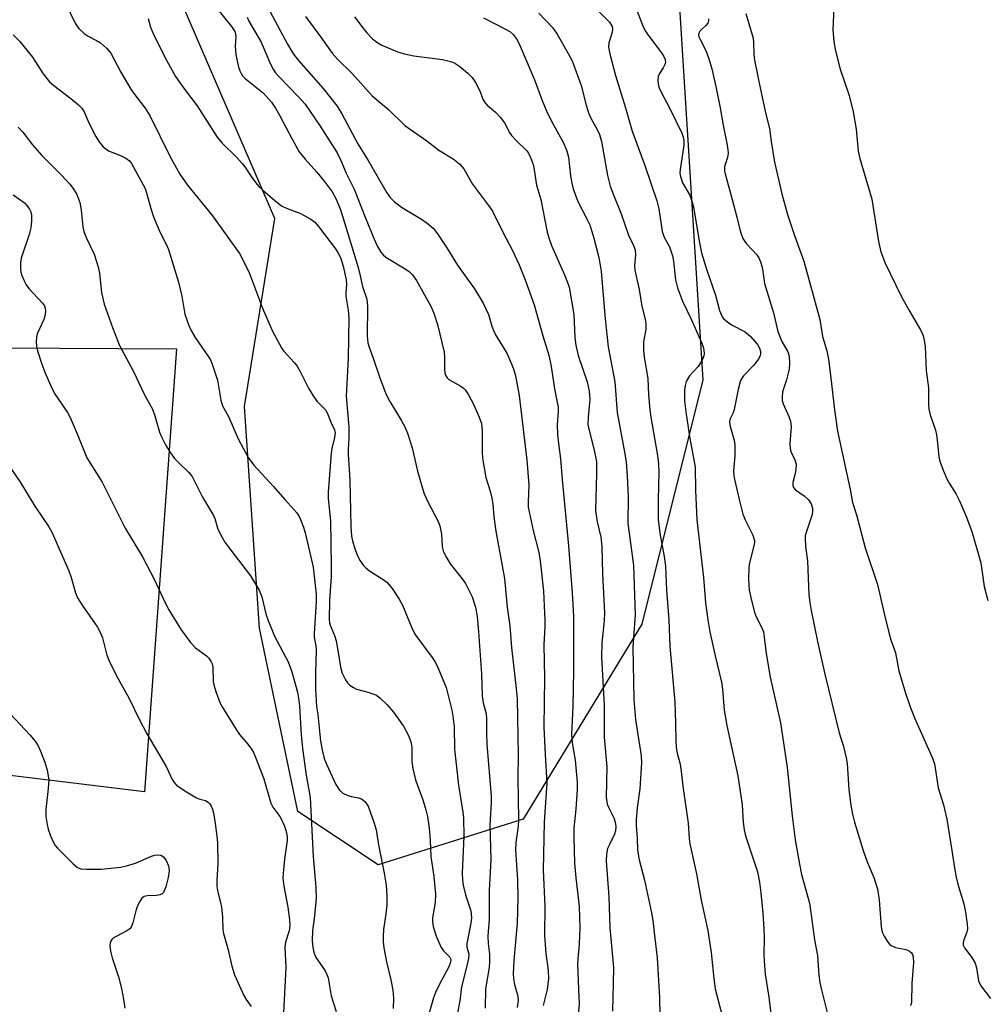
# Model space of a CAD drawing. Units: inches. Extents: x 1285766 to 1291766, y 549449 to 553450.
# Drawn here: x 1286607 to 1286841, y 551510 to 551749 of the extents above; entities that cross this region are included whole.
import ezdxf

# ---------------------------------------------------------------- set-up
doc = ezdxf.new("R2010")
doc.units = ezdxf.units.IN
doc.header["$MEASUREMENT"] = 0
for name, color, linetype in [('NTRL-Farm Land', 3, 'Continuous'), ('NTRL-Trees', 3, 'Continuous'), ('Undefined', 1, 'Continuous')]:
    doc.layers.add(name, color=color, linetype=linetype)

msp = doc.modelspace()

# ---------------------------------------------------------------- linework, layer by layer
at = {"layer": 'NTRL-Farm Land'}
msp.add_lwpolyline([(1286644.97, 551669.07), (1286637.21, 551561.76), (1286497.84, 551578.75), (1286545.91, 551669.56)], close=True, dxfattribs=at)
at = {"layer": 'NTRL-Trees'}
msp.add_lwpolyline([(1286728.92, 551555.17), (1286693.77, 551544.07), (1286674.35, 551557.02), (1286665.1, 551601.41), (1286661.4, 551655.06), (1286668.81, 551700.62), (1286645.2, 551755.21), (1286621.59, 551797.26), (1286613.48, 551845.21), (1286626.51, 551868.26), (1286647.99, 551872.01), (1286675.45, 551859.23), (1286702, 551840.79), (1286738.89, 551836.36), (1286746.27, 551828.25), (1286764.71, 551783.98), (1286772.39, 551661.53), (1286757.59, 551602.34)], close=True, dxfattribs=at)
at = {"layer": 'Undefined'}
for points, elevation in [([(1286618.06, 551752.92), (1286620.51, 551747.69), (1286621.35, 551746.57), (1286622.63, 551745.38), (1286623.57, 551744.74), (1286625.61, 551743.72), (1286626.56, 551743.13), (1286628.01, 551741.84), (1286629.09, 551740.58), (1286631.52, 551735.98), (1286633.89, 551731.9), (1286634.86, 551730.51), (1286637.36, 551727.27), (1286638.62, 551725.34), (1286643.39, 551715.65), (1286645.78, 551711.34), (1286647.66, 551708.64), (1286653.68, 551701.24), (1286660.2, 551692.14), (1286661.03, 551690.61), (1286662.68, 551687.23), (1286665.79, 551678.91), (1286668.15, 551673.49), (1286669.87, 551670.13), (1286670.46, 551669.14), (1286670.96, 551668.46), (1286673.46, 551665.73), (1286674.2, 551664.83), (1286674.93, 551663.55), (1286676.92, 551659.54), (1286678.07, 551657.62), (1286679.04, 551656.27), (1286681.03, 551654.27), (1286681.47, 551653.55), (1286682.4, 551651.13), (1286683.21, 551649.38), (1286683.36, 551648.68), (1286683.24, 551647.54), (1286682.58, 551644.93), (1286682.38, 551643.76), (1286681.65, 551634.29), (1286681.71, 551632.83), (1286682.28, 551627.42), (1286682.43, 551616.52), (1286682.38, 551613.9), (1286681.99, 551608.08), (1286681.9, 551603.53), (1286682, 551602.7), (1286682.15, 551602.15), (1286683.22, 551599.62), (1286683.66, 551598.31), (1286684.72, 551591.6), (1286685.1, 551590.49), (1286685.87, 551588.89), (1286686.36, 551588.17), (1286686.95, 551587.62), (1286687.84, 551587), (1286688.57, 551586.64), (1286691.63, 551585.85), (1286693.41, 551585.14), (1286694.31, 551584.48), (1286695.95, 551582.86), (1286697.47, 551581.09), (1286699.91, 551577.68), (1286701.11, 551575.4), (1286701.71, 551573.84), (1286701.91, 551572.58), (1286701.94, 551569.12), (1286702.16, 551567.41), (1286702.87, 551564.69), (1286704.6, 551559.81), (1286705.34, 551557.45), (1286705.72, 551555.8), (1286706.17, 551552.98), (1286706.39, 551550.08), (1286706.54, 551546.13), (1286707.24, 551541.27), (1286707.69, 551537.03), (1286707.61, 551535.01), (1286706.97, 551531.24), (1286706.98, 551530.36), (1286707.13, 551529.19), (1286707.85, 551526.86), (1286709.04, 551524.06), (1286709.6, 551523.25), (1286711.16, 551521.73), (1286711.33, 551521.43), (1286711.4, 551521.03), (1286711.25, 551520.29), (1286710.83, 551519.26), (1286708.69, 551515.35), (1286707.7, 551513.22), (1286707.16, 551511.86), (1286706.08, 551507.91)], 484), ([(1286755.59, 551753.07), (1286757.89, 551747.22), (1286758.44, 551746.04), (1286759.36, 551744.65), (1286762.42, 551740.73), (1286762.96, 551739.79), (1286763.25, 551739.07), (1286763.34, 551738.36), (1286763.22, 551737.84), (1286762.82, 551737.09), (1286761.89, 551735.66), (1286761.58, 551734.99), (1286761.47, 551734.19), (1286761.58, 551733.08), (1286761.82, 551732.24), (1286762.29, 551731.15), (1286764.42, 551727.25), (1286767.27, 551721.27), (1286767.65, 551720.31), (1286767.8, 551719.5), (1286767.81, 551718.35), (1286766.87, 551712.43), (1286766.84, 551711.55), (1286766.96, 551710.76), (1286767.49, 551709.23), (1286769.21, 551706.23), (1286769.9, 551704.31), (1286770.21, 551702.91), (1286771.49, 551695.13), (1286772.07, 551692.24), (1286773.27, 551688.31), (1286775.49, 551681.99), (1286776.46, 551678.29), (1286777.11, 551676.8), (1286777.43, 551676.37), (1286778.02, 551675.82), (1286779.35, 551674.88), (1286782.63, 551673.12), (1286783.83, 551672.12), (1286785.61, 551670.07), (1286786.11, 551669.18), (1286786.35, 551668.42), (1286786.37, 551667.92), (1286786.28, 551667.45), (1286785.84, 551666.53), (1286784.62, 551664.99), (1286782.25, 551662.51), (1286781.54, 551661.39), (1286780.94, 551659.21), (1286780.01, 551654.37), (1286779.74, 551653.56), (1286778.92, 551651.94), (1286778.81, 551651.27), (1286778.97, 551650.19), (1286779.94, 551646.93), (1286780.13, 551645.8), (1286780.12, 551643.11), (1286779.83, 551639.53), (1286779.9, 551638.26), (1286780.1, 551637.1), (1286781.23, 551632.2), (1286782.11, 551629.03), (1286782.74, 551627.45), (1286784.47, 551623.94), (1286784.87, 551622.66), (1286784.88, 551622.12), (1286784.76, 551621.31), (1286783.7, 551617.19), (1286783.5, 551616.08), (1286783.41, 551613.21), (1286783.64, 551610.57), (1286784.22, 551607.75), (1286784.86, 551605.24), (1286785.31, 551604.18), (1286786.62, 551601.64), (1286787.04, 551600.48), (1286787.27, 551599.19), (1286787.74, 551595.3), (1286788.7, 551589.57), (1286791.18, 551578.51), (1286792.83, 551567.66), (1286794.05, 551555.96), (1286794.78, 551550.12), (1286795.79, 551544.26), (1286796.29, 551541.79), (1286797.97, 551535.72), (1286798.28, 551534.34), (1286799.39, 551525.97), (1286800.12, 551522.11), (1286800.47, 551517.36), (1286800.7, 551515.62), (1286801.01, 551514.17), (1286802.85, 551507.08)], 464), ([(1286804.15, 551753.64), (1286803.87, 551746.28), (1286804.14, 551743.45), (1286804.47, 551741.19), (1286805.63, 551736.73), (1286807.78, 551730.4), (1286808.81, 551726.44), (1286809.5, 551722.25), (1286810.01, 551716.86), (1286810.43, 551715.14), (1286813.3, 551705.26), (1286814.93, 551695.01), (1286815.5, 551692.52), (1286816.56, 551689.75), (1286820.42, 551681.77), (1286822.33, 551678.29), (1286825.16, 551673.48), (1286825.68, 551672.43), (1286825.93, 551671.61), (1286826.25, 551669.62), (1286826.43, 551663.76), (1286827.01, 551659.58), (1286827.03, 551655.53), (1286827.11, 551654.42), (1286827.44, 551653.04), (1286828.68, 551649.3), (1286828.96, 551648.22), (1286829.23, 551646.23), (1286829.52, 551642.91), (1286829.76, 551641.83), (1286830.54, 551639.66), (1286831.43, 551637.54), (1286832, 551636.52), (1286833.76, 551633.81), (1286834.53, 551632.26), (1286836.24, 551628.3), (1286837.51, 551624.84), (1286839.66, 551617.24), (1286840.49, 551611.51), (1286841.36, 551608.1)], 458), ([(1286654.87, 551751.3), (1286658.29, 551747.07), (1286659.08, 551745.86), (1286659.27, 551745.23), (1286659.32, 551744.67), (1286659.2, 551742.31), (1286659.34, 551740.33), (1286660.02, 551737.21), (1286660.27, 551736.38), (1286660.6, 551735.66), (1286660.99, 551735.11), (1286661.62, 551734.49), (1286666.03, 551730.91), (1286667.97, 551728.72), (1286668.94, 551727.28), (1286669.92, 551725.61), (1286672.97, 551719.77), (1286674.68, 551716.74), (1286676.09, 551714.93), (1286678.95, 551711.78), (1286680.76, 551709.62), (1286682.62, 551707.06), (1286683.54, 551705.39), (1286684.58, 551702.92), (1286685.26, 551700.94), (1286688.92, 551688.69), (1286689.46, 551686.67), (1286689.97, 551684.14), (1286691.03, 551681.02), (1286691.2, 551679.35), (1286691.13, 551672.08), (1286691.33, 551670.5), (1286691.61, 551669.45), (1286692.6, 551666.78), (1286694.09, 551662.27), (1286695.66, 551658.1), (1286696.64, 551656.25), (1286699.39, 551651.77), (1286700.32, 551649.97), (1286700.87, 551648.64), (1286702.02, 551645.07), (1286703.33, 551639.45), (1286704.82, 551634.15), (1286705.63, 551632.31), (1286708.33, 551627.19), (1286708.76, 551626.14), (1286709.09, 551624.18), (1286709.25, 551621.21), (1286709.53, 551620.08), (1286710.3, 551618.48), (1286711.2, 551616.94), (1286714.14, 551613.38), (1286714.97, 551612.18), (1286716.55, 551608.98), (1286717.34, 551606.5), (1286717.74, 551604.25), (1286718.1, 551600.48), (1286718.8, 551590.31), (1286718.97, 551585.02), (1286719.22, 551583.31), (1286719.86, 551581), (1286720.04, 551579.76), (1286720.01, 551576.1), (1286720.09, 551573.27), (1286721.17, 551560.8), (1286721.17, 551559.07), (1286720.81, 551553.66), (1286721.02, 551548.33), (1286721.05, 551545.34), (1286720.65, 551537.86), (1286720.67, 551530.92), (1286720.38, 551526.81), (1286720.42, 551525.05), (1286720.71, 551522.44), (1286720.76, 551520.7), (1286720.66, 551519.27), (1286719.81, 551514.05), (1286719.73, 551509.37)], 480), ([(1286667.67, 551750.64), (1286671.86, 551742.78), (1286672.91, 551740.99), (1286673.58, 551740.03), (1286674.52, 551738.88), (1286680.5, 551732.1), (1286683.83, 551727.81), (1286684.97, 551725.93), (1286688.9, 551718.68), (1286691.4, 551714.66), (1286695.91, 551706.78), (1286696.66, 551705.69), (1286697.65, 551704.73), (1286699.47, 551703.37), (1286704.29, 551700.46), (1286705.69, 551699.49), (1286707.1, 551698.24), (1286708.14, 551696.87), (1286710.38, 551693.5), (1286713.03, 551689.29), (1286717.11, 551683.55), (1286719.2, 551680.08), (1286720.51, 551677.33), (1286721.32, 551674.48), (1286721.68, 551673.47), (1286722.21, 551672.46), (1286724.32, 551669.05), (1286725.02, 551667.79), (1286726.52, 551664.21), (1286727.01, 551662.53), (1286727.89, 551657.73), (1286729.78, 551642.06), (1286730.24, 551636.13), (1286730.08, 551631.88), (1286730.11, 551630.71), (1286731.28, 551625.01), (1286732.68, 551619.73), (1286733.05, 551617.7), (1286733.85, 551610.35), (1286734.18, 551603.25), (1286734.18, 551601.83), (1286733.87, 551597.33), (1286734.03, 551589.38), (1286733.89, 551577.45), (1286734.19, 551570.81), (1286734.66, 551563.86), (1286734.01, 551554.44), (1286733.73, 551542.84), (1286734.16, 551534.07), (1286734.06, 551526.96), (1286734.41, 551522.67), (1286734.92, 551518.55), (1286735.03, 551516.6), (1286734.7, 551513.89), (1286733.72, 551510.06)], 476), ([(1286732.68, 551750.32), (1286736, 551746.81), (1286737.14, 551745.21), (1286739.81, 551740.55), (1286740.72, 551738.73), (1286742.95, 551732.81), (1286744.16, 551728.01), (1286744.75, 551726.18), (1286745.29, 551724.91), (1286746.91, 551722), (1286747.38, 551720.96), (1286747.87, 551719.26), (1286749.33, 551711), (1286749.97, 551708.42), (1286750.74, 551706.28), (1286752.64, 551701.69), (1286754.36, 551696.57), (1286755.64, 551694.08), (1286755.99, 551693.04), (1286756.08, 551691.75), (1286755.86, 551689.18), (1286755.91, 551688.09), (1286756.98, 551683.36), (1286757.65, 551679.36), (1286758.44, 551676.21), (1286758.61, 551675.09), (1286758.56, 551673.8), (1286758.06, 551670.69), (1286758.03, 551668.76), (1286758.21, 551667.05), (1286759.04, 551661.83), (1286759.23, 551657.93), (1286759.57, 551654.25), (1286759.8, 551652.52), (1286761.42, 551643.19), (1286761.69, 551641.17), (1286761.74, 551639.22), (1286761.54, 551632.47), (1286761.59, 551627.72), (1286761.97, 551624.39), (1286763.04, 551618.77), (1286763.37, 551616.42), (1286763.63, 551610.58), (1286764.2, 551603.43), (1286764.37, 551596.97), (1286765.64, 551583.58), (1286765.81, 551578.36), (1286765.83, 551574.11), (1286765.94, 551572.47), (1286766.16, 551571.13), (1286766.81, 551568.78), (1286767.09, 551567.42), (1286767.52, 551563.13), (1286768.82, 551554.22), (1286769.09, 551550.46), (1286769.25, 551549.21), (1286770.89, 551541.93), (1286771.95, 551535.55), (1286773.62, 551528.18), (1286774.37, 551522.88), (1286775.04, 551516.56), (1286775.41, 551514.09), (1286777.04, 551507.53)], 468), ([(1286746.88, 551751.03), (1286749.79, 551748.09), (1286750.21, 551747.47), (1286750.41, 551747.04), (1286750.5, 551746.5), (1286750.43, 551745.72), (1286749.65, 551743.16), (1286749.56, 551742.09), (1286749.86, 551740.42), (1286751.23, 551735.21), (1286753.65, 551727.41), (1286755.29, 551721.73), (1286758.23, 551713.65), (1286761.28, 551704.83), (1286761.7, 551702.9), (1286762.35, 551698.59), (1286762.58, 551697.44), (1286763.07, 551696.09), (1286764.33, 551693.72), (1286765.1, 551691.31), (1286765.29, 551690.15), (1286765.77, 551685.73), (1286766.25, 551683.8), (1286767.44, 551680.6), (1286769.55, 551676.18), (1286772.08, 551670.59), (1286772.48, 551669.5), (1286772.66, 551668.67), (1286772.72, 551667.84), (1286772.67, 551667.3), (1286772.25, 551666.25), (1286771.27, 551664.78), (1286769.15, 551662.5), (1286768.39, 551661.13), (1286768.11, 551660.12), (1286767.97, 551659.08), (1286767.99, 551656.41), (1286768.38, 551653.21), (1286769.27, 551647.35), (1286770.51, 551640.39), (1286770.61, 551634.78), (1286770.97, 551627.61), (1286772.52, 551613.68), (1286773.04, 551607.53), (1286773.64, 551603.42), (1286774.12, 551600.54), (1286775.34, 551594.72), (1286776.91, 551588.29), (1286777.13, 551586.63), (1286777.55, 551581.56), (1286778.17, 551577.85), (1286780.9, 551565.66), (1286781.88, 551558.66), (1286782.13, 551554.46), (1286782.39, 551552.54), (1286782.76, 551551.14), (1286785.63, 551542.36), (1286786.14, 551539.87), (1286786.46, 551537.32), (1286786.93, 551532.42), (1286787.14, 551528.57), (1286787.2, 551526.5), (1286787.14, 551522.3), (1286787.2, 551520.86), (1286787.52, 551517.6), (1286788.37, 551512.03), (1286789.51, 551502.89)], 466), ([(1286782.81, 551750.22), (1286784.54, 551744.25), (1286784.69, 551743.18), (1286784.71, 551740.33), (1286784.89, 551738.95), (1286786.34, 551731.83), (1286787.66, 551725.86), (1286788.5, 551722.4), (1286788.94, 551719.2), (1286789.78, 551714.24), (1286791.52, 551706.56), (1286792.89, 551701.57), (1286794.6, 551696.51), (1286796.86, 551690.24), (1286800.74, 551676.16), (1286801.37, 551671.98), (1286802.38, 551668.57), (1286802.79, 551666.51), (1286803.41, 551661.94), (1286804.25, 551654.24), (1286804.98, 551649.06), (1286808.07, 551634.97), (1286808.59, 551631.85), (1286809.57, 551628.85), (1286811.7, 551620.87), (1286814.7, 551611.95), (1286816.3, 551604.91), (1286817.45, 551600.31), (1286817.93, 551598.6), (1286819.03, 551595.39), (1286819.86, 551591.09), (1286821.45, 551585.65), (1286822.53, 551582.58), (1286823.66, 551579.71), (1286827.98, 551569.94), (1286828.48, 551568.53), (1286829.36, 551562.73), (1286830.64, 551558.64), (1286831.48, 551555.19), (1286832.71, 551547.55), (1286833.28, 551543.4), (1286833.71, 551541.11), (1286834.13, 551539.4), (1286835.61, 551534.63), (1286835.99, 551532.62), (1286836.41, 551529.74), (1286836.45, 551528.6), (1286836.27, 551527.77), (1286835.47, 551525.66), (1286835.38, 551525.16), (1286835.4, 551524.68), (1286835.7, 551524.03), (1286837.51, 551521.69), (1286838.31, 551520.26), (1286838.62, 551519.17), (1286839.16, 551516.02), (1286839.73, 551514.78), (1286842.02, 551511.75)], 460), ([(1286638.13, 551749.05), (1286638.71, 551746.88), (1286639.52, 551744.99), (1286642.58, 551738.91), (1286644.7, 551734.96), (1286646.67, 551732.19), (1286650, 551727.83), (1286654.83, 551720.3), (1286655.97, 551718.93), (1286659.54, 551715.33), (1286660.84, 551713.91), (1286661.51, 551713.07), (1286663.03, 551710.78), (1286664.17, 551709.21), (1286664.88, 551708.36), (1286665.94, 551707.36), (1286669.27, 551704.53), (1286670.43, 551703.68), (1286671.73, 551703.04), (1286674.83, 551701.85), (1286676.08, 551701.27), (1286677.52, 551700.46), (1286678.44, 551699.72), (1286679.38, 551698.62), (1286683.44, 551693.28), (1286684.06, 551692.32), (1286684.64, 551691.13), (1286685.34, 551689.03), (1286686.03, 551685.71), (1286686.12, 551684.61), (1286685.98, 551682.61), (1286686, 551681.81), (1286686.52, 551678.39), (1286686.67, 551676.61), (1286686.53, 551666.75), (1286686.1, 551659.05), (1286686.08, 551657.67), (1286686.67, 551650.07), (1286686.66, 551647.49), (1286686.5, 551644.56), (1286686.51, 551643.41), (1286686.92, 551637.3), (1286687.17, 551626.05), (1286687.35, 551623.67), (1286687.55, 551622.52), (1286688.16, 551620.6), (1286688.88, 551618.72), (1286689.44, 551617.73), (1286690.26, 551616.59), (1286690.82, 551615.97), (1286691.68, 551615.28), (1286695.03, 551613.18), (1286695.93, 551612.51), (1286697.16, 551611.01), (1286698.88, 551608.45), (1286699.66, 551606.96), (1286701.92, 551601.45), (1286702.65, 551599.92), (1286706.9, 551594.27), (1286707.53, 551593.33), (1286708.08, 551592.29), (1286710.25, 551587.04), (1286711.61, 551581.52), (1286711.86, 551580.1), (1286712.16, 551577.5), (1286712.3, 551572.07), (1286713.23, 551563.4), (1286714.33, 551556.86), (1286714.49, 551555.48), (1286714.54, 551550.95), (1286714.16, 551542.15), (1286714.19, 551540.41), (1286714.4, 551539.14), (1286714.94, 551536.82), (1286716.21, 551532.92), (1286716.33, 551532.23), (1286716.35, 551531.17), (1286716.2, 551529.95), (1286715.24, 551525.07), (1286715.25, 551524.24), (1286715.72, 551522.49), (1286715.68, 551521.4), (1286715.37, 551519.98), (1286713.94, 551514.56), (1286713.56, 551511.15), (1286713.02, 551508.28)], 482), ([(1286662.11, 551749.35), (1286662.52, 551748.35), (1286665.45, 551743.29), (1286667.76, 551737.94), (1286668.37, 551736.71), (1286668.97, 551735.83), (1286669.72, 551734.94), (1286674.54, 551730.06), (1286676.1, 551728.23), (1286679.76, 551722.94), (1286683.86, 551716.45), (1286684.75, 551714.63), (1286686.05, 551711.59), (1286688.01, 551707.68), (1286690.65, 551700.9), (1286692.86, 551695.58), (1286693.59, 551693.99), (1286694.46, 551692.44), (1286694.99, 551691.75), (1286695.65, 551691.2), (1286699.9, 551688.67), (1286701.32, 551687.73), (1286702.12, 551686.97), (1286703.08, 551685.59), (1286706.55, 551679.37), (1286707.24, 551677.68), (1286708.16, 551674.91), (1286709.74, 551668.26), (1286709.85, 551667.09), (1286709.82, 551663.97), (1286709.92, 551663.2), (1286710.07, 551662.69), (1286710.5, 551661.98), (1286710.91, 551661.63), (1286713.83, 551660.02), (1286714.47, 551659.53), (1286714.85, 551659.1), (1286715.65, 551657.86), (1286716.94, 551655.49), (1286718.26, 551652.52), (1286718.79, 551650.97), (1286718.97, 551649.24), (1286718.98, 551644), (1286719.09, 551642.55), (1286719.86, 551637.85), (1286720.93, 551634.53), (1286721.31, 551632.85), (1286721.53, 551631.43), (1286721.79, 551628.39), (1286722.25, 551624.92), (1286723.84, 551616.53), (1286724.34, 551613.42), (1286725.02, 551606.5), (1286725.68, 551601.97), (1286726.08, 551596.73), (1286727.24, 551586.76), (1286727.42, 551584.31), (1286727.65, 551570.73), (1286727.63, 551565.11), (1286727.73, 551555.1), (1286727.65, 551553.44), (1286727.14, 551549.47), (1286727.05, 551547.75), (1286727.5, 551540.45), (1286727.59, 551536.01), (1286727.41, 551529.96), (1286726.65, 551520.95), (1286726.49, 551517.69), (1286726.57, 551516.55), (1286726.8, 551515.15), (1286727.61, 551512.3), (1286727.72, 551511.27), (1286727.43, 551509.56)], 478), ([(1286676.21, 551749.52), (1286679.94, 551744.48), (1286682.63, 551740.62), (1286683.94, 551739.14), (1286687.46, 551735.74), (1286692.36, 551730.29), (1286696.26, 551726.96), (1286700.28, 551723.07), (1286705.58, 551719.37), (1286708.49, 551717.13), (1286711.97, 551715.03), (1286713.55, 551713.71), (1286714.5, 551712.64), (1286716.65, 551708.9), (1286720.51, 551703.77), (1286721.47, 551702.34), (1286723.78, 551697.61), (1286726.32, 551692.81), (1286727.95, 551689.4), (1286729.41, 551685.74), (1286731.52, 551679.71), (1286733.65, 551672.21), (1286735.11, 551667.48), (1286735.64, 551664.72), (1286736.48, 551659.37), (1286737.35, 551654.93), (1286737.38, 551653.86), (1286737.15, 551650.6), (1286737.22, 551648.29), (1286737.43, 551646.14), (1286737.97, 551642.42), (1286738.35, 551637.43), (1286739.9, 551621.34), (1286740.73, 551609.97), (1286741.05, 551604.23), (1286741.05, 551591.09), (1286740.92, 551582.45), (1286740.59, 551575.68), (1286740.77, 551573.66), (1286741.49, 551569.42), (1286742, 551564.12), (1286741.97, 551562.33), (1286741.65, 551557.55), (1286741.17, 551552.97), (1286741.13, 551550.74), (1286741.36, 551544.5), (1286741.67, 551540.96), (1286742.43, 551534.04), (1286742.63, 551528.81), (1286742.48, 551524.88), (1286742.1, 551521.3), (1286742.04, 551519.98), (1286742.41, 551512.06), (1286742.43, 551510.37), (1286741.68, 551502.73)], 474), ([(1286688.09, 551749.38), (1286690.29, 551746.39), (1286691.02, 551745.51), (1286692.4, 551744.07), (1286693.47, 551743.25), (1286694.67, 551742.57), (1286697.35, 551741.39), (1286698.72, 551740.88), (1286700.14, 551740.47), (1286702.43, 551739.99), (1286709.37, 551739.11), (1286711.59, 551738.55), (1286712.36, 551738.2), (1286713.53, 551737.39), (1286715.54, 551735.77), (1286716.53, 551734.75), (1286717.32, 551733.51), (1286718.31, 551731.68), (1286718.67, 551730.88), (1286719.14, 551729.47), (1286719.61, 551728.64), (1286720.2, 551728.02), (1286722.22, 551726.33), (1286723.35, 551725.11), (1286724.34, 551723.76), (1286725.6, 551721.44), (1286726.09, 551720.72), (1286727.28, 551719.4), (1286729.68, 551717.04), (1286730.17, 551716.38), (1286730.71, 551715.34), (1286731.4, 551713.42), (1286732.15, 551708.63), (1286733.15, 551705.15), (1286734.74, 551697.28), (1286735.08, 551695.92), (1286735.78, 551694.07), (1286738.94, 551686.95), (1286739.66, 551685.06), (1286740, 551683.96), (1286741.13, 551677.31), (1286741.38, 551671.77), (1286741.63, 551669.91), (1286742.25, 551667.44), (1286744.41, 551661), (1286744.91, 551658.75), (1286745, 551656.75), (1286744.61, 551652.47), (1286744.59, 551650.71), (1286744.86, 551649.28), (1286746.08, 551644.47), (1286746.61, 551641.73), (1286746.68, 551638.84), (1286746.4, 551629.9), (1286746.83, 551627.13), (1286747.72, 551623.42), (1286747.98, 551621.19), (1286748.14, 551614.56), (1286748.55, 551605.14), (1286748.48, 551603.17), (1286747.94, 551597.86), (1286747.89, 551594.47), (1286748.51, 551582.71), (1286748.53, 551574.97), (1286749.19, 551567.8), (1286749.01, 551560.46), (1286749.27, 551558.82), (1286749.57, 551558.07), (1286750.87, 551555.49), (1286751.18, 551554.42), (1286751.32, 551553.36), (1286751.27, 551552.35), (1286751.04, 551551.52), (1286749.76, 551549.04), (1286749.35, 551548.01), (1286749.11, 551546.64), (1286748.98, 551544.97), (1286749.67, 551536.35), (1286749.87, 551528.83), (1286750.75, 551519.26), (1286750.72, 551515.44), (1286750.54, 551508.63)], 472), ([(1286719.3, 551749.14), (1286724.63, 551746.44), (1286725.65, 551745.84), (1286726.49, 551745.13), (1286727.42, 551743.85), (1286728.17, 551742.31), (1286731.66, 551734.2), (1286733.46, 551729.17), (1286734.47, 551726.82), (1286735.95, 551723.81), (1286738.58, 551719.03), (1286739.48, 551717), (1286739.88, 551715.45), (1286740.37, 551710.88), (1286740.66, 551709.17), (1286741.01, 551707.75), (1286742.1, 551704.69), (1286744.43, 551700.33), (1286745, 551699.07), (1286746.01, 551695.85), (1286747.23, 551691.12), (1286747.82, 551687.77), (1286748.74, 551676.33), (1286749.5, 551669.5), (1286751.09, 551661.05), (1286751.63, 551653.6), (1286753.52, 551643.61), (1286753.83, 551641.62), (1286754.11, 551638.26), (1286754.3, 551633.19), (1286754.25, 551626.78), (1286755.6, 551616.6), (1286755.99, 551604.66), (1286755.47, 551596.84), (1286755.71, 551584.14), (1286756.06, 551579.25), (1286757.44, 551570.5), (1286757.58, 551568.78), (1286757.13, 551562.47), (1286756.51, 551557.86), (1286756.28, 551555.05), (1286756.29, 551553.64), (1286756.52, 551550.53), (1286756.57, 551547.66), (1286756.97, 551545.31), (1286758.26, 551540.42), (1286759.94, 551532.5), (1286760.29, 551530.58), (1286760.64, 551527.73), (1286761.3, 551521.56), (1286761.92, 551511.96), (1286762.15, 551499.27)], 470), ([(1286605.47, 551745.06), (1286607.02, 551743.42), (1286610.09, 551739.64), (1286612.72, 551735.64), (1286614.26, 551733.7), (1286615.28, 551732.76), (1286619.4, 551729.61), (1286621.22, 551728.08), (1286622.06, 551727.27), (1286622.65, 551726.38), (1286623.72, 551723.71), (1286625.42, 551720.41), (1286626.17, 551719.21), (1286627.23, 551717.97), (1286627.83, 551717.43), (1286628.53, 551717), (1286631.42, 551715.82), (1286632.68, 551715.18), (1286633.57, 551714.53), (1286634.05, 551713.94), (1286637.35, 551707.89), (1286637.74, 551706.84), (1286638.74, 551702.98), (1286639.37, 551701.03), (1286640.94, 551697.33), (1286642.49, 551694.37), (1286643.05, 551693.09), (1286645.46, 551685.19), (1286646.27, 551681.75), (1286647.02, 551677.42), (1286647.94, 551674.64), (1286648.58, 551673.3), (1286649.47, 551671.74), (1286652.74, 551667.13), (1286653.17, 551666.39), (1286653.63, 551665.32), (1286654.92, 551661.44), (1286655.7, 551656.59), (1286656.09, 551655.24), (1286657.53, 551652.62), (1286659.93, 551647.2), (1286662.31, 551642.73), (1286663.72, 551640.84), (1286668.47, 551635.73), (1286671.22, 551632.52), (1286674.1, 551629.31), (1286674.66, 551628.45), (1286675.02, 551627.7), (1286675.7, 551625.86), (1286676.11, 551624.5), (1286678.07, 551616.19), (1286678.78, 551609.59), (1286678.79, 551607.74), (1286678.28, 551600.1), (1286678.33, 551599.22), (1286678.68, 551597.1), (1286678.77, 551596.03), (1286678.6, 551590.64), (1286678.65, 551586.59), (1286678.89, 551582.45), (1286679.18, 551580.48), (1286679.84, 551574.01), (1286680.31, 551571.51), (1286680.74, 551569.83), (1286681.25, 551568.49), (1286683.56, 551563.57), (1286684.4, 551562.17), (1286685.23, 551561.47), (1286686.49, 551560.86), (1286687.31, 551560.62), (1286689.01, 551560.33), (1286689.79, 551560.08), (1286690.6, 551559.44), (1286691.08, 551558.81), (1286691.35, 551558.3), (1286692.86, 551554.17), (1286693.34, 551552.58), (1286693.86, 551548.97), (1286695.27, 551542.06), (1286695.77, 551539.21), (1286695.9, 551536.66), (1286695.88, 551534.4), (1286695.66, 551532.23), (1286695.1, 551528.42), (1286694.99, 551526.78), (1286694.99, 551525.42), (1286695.17, 551523.99), (1286695.78, 551520.57), (1286696.88, 551516.22), (1286697.33, 551513.75), (1286697.52, 551511.82), (1286697.46, 551509.31)], 486)]:
    msp.add_lwpolyline(points, dxfattribs=dict(at, elevation=elevation))
for points in [[(1286773.78, 551748.96, 462), (1286773.8, 551748.5, 462), (1286773.59, 551747.86, 462), (1286773.13, 551747.29, 462), (1286772.04, 551746.34, 462), (1286771.69, 551745.93, 462), (1286771.44, 551745.49, 462), (1286771.36, 551745.04, 462), (1286771.44, 551744.59, 462), (1286771.72, 551743.9, 462), (1286772.82, 551741.88, 462), (1286773.3, 551740.86, 462), (1286773.92, 551739.03, 462), (1286774.54, 551736.81, 462), (1286775.57, 551732.54, 462), (1286776.59, 551727.35, 462), (1286777.29, 551723.21, 462), (1286778.3, 551718.36, 462), (1286778.48, 551717.22, 462), (1286778.5, 551716.39, 462), (1286778.33, 551715.37, 462), (1286777.64, 551713.16, 462), (1286777.63, 551712.16, 462), (1286777.77, 551711.38, 462), (1286779.52, 551705.19, 462), (1286780.63, 551700.92, 462), (1286781.31, 551697.95, 462), (1286781.64, 551696.87, 462), (1286782.1, 551695.78, 462), (1286782.53, 551695.01, 462), (1286783.04, 551694.37, 462), (1286785.49, 551691.76, 462), (1286785.92, 551691.08, 462), (1286786.38, 551690.1, 462), (1286786.74, 551688.83, 462), (1286787.12, 551686.04, 462), (1286787.35, 551684.88, 462), (1286789.48, 551677.73, 462), (1286790.54, 551673.22, 462), (1286791.5, 551670.82, 462), (1286792.97, 551668.33, 462), (1286793.29, 551667.26, 462), (1286793.4, 551665.55, 462), (1286793.27, 551664.12, 462), (1286792.67, 551661.56, 462), (1286791.7, 551658.63, 462), (1286791.58, 551657.3, 462), (1286791.63, 551656.51, 462), (1286791.81, 551655.72, 462), (1286793.24, 551652.67, 462), (1286793.65, 551651.49, 462), (1286793.75, 551650.13, 462), (1286793.49, 551646.12, 462), (1286793.51, 551644.99, 462), (1286793.72, 551644.18, 462), (1286794.65, 551642.13, 462), (1286794.96, 551641.12, 462), (1286794.92, 551639.7, 462), (1286794.7, 551638.55, 462), (1286794.17, 551636.68, 462), (1286794.17, 551635.92, 462), (1286794.36, 551635.45, 462), (1286794.86, 551634.88, 462), (1286796.9, 551633.42, 462), (1286797.97, 551632.46, 462), (1286798.6, 551631.53, 462), (1286798.93, 551630.46, 462), (1286798.96, 551629.71, 462), (1286798.85, 551628.93, 462), (1286797.38, 551624.57, 462), (1286797.19, 551623.72, 462), (1286797.15, 551623.16, 462), (1286797.27, 551621.17, 462), (1286797.74, 551617.7, 462), (1286798.08, 551609.5, 462), (1286798.26, 551607.62, 462), (1286798.59, 551605.67, 462), (1286800.18, 551598.14, 462), (1286801.93, 551590.28, 462), (1286805.43, 551576.06, 462), (1286806.42, 551572.72, 462), (1286807.11, 551569.98, 462), (1286807.3, 551568.6, 462), (1286807.71, 551562.3, 462), (1286808.19, 551558.56, 462), (1286808.61, 551556.37, 462), (1286809.12, 551554.41, 462), (1286811.22, 551547.55, 462), (1286812.2, 551544.81, 462), (1286813.78, 551540.99, 462), (1286814.68, 551538.3, 462), (1286815.08, 551535.56, 462), (1286815.56, 551529.07, 462), (1286815.7, 551528.21, 462), (1286815.88, 551527.65, 462), (1286816.27, 551526.86, 462), (1286817.05, 551525.6, 462), (1286817.58, 551524.92, 462), (1286818, 551524.55, 462), (1286819.02, 551524.12, 462), (1286821.5, 551523.57, 462), (1286822.36, 551523.24, 462), (1286822.91, 551522.77, 462), (1286823.15, 551522.36, 462), (1286823.29, 551521.84, 462), (1286823.38, 551520.41, 462), (1286823.01, 551515.39, 462), (1286822.88, 551510.78, 462), (1286822.7, 551509.94, 462)], [(1286606.65, 551722.68, 488), (1286607.79, 551721.45, 488), (1286610.12, 551718.39, 488), (1286612.39, 551715.83, 488), (1286617.16, 551711.07, 488), (1286619.13, 551708.94, 488), (1286619.98, 551707.86, 488), (1286620.83, 551706.38, 488), (1286621.56, 551704.47, 488), (1286621.89, 551702.63, 488), (1286622.33, 551698.55, 488), (1286622.58, 551697.42, 488), (1286623.22, 551695.84, 488), (1286625.04, 551691.98, 488), (1286626.01, 551688.85, 488), (1286626.31, 551687.39, 488), (1286626.81, 551682.68, 488), (1286627.43, 551679.86, 488), (1286629.45, 551674.16, 488), (1286631.21, 551669.86, 488), (1286634.55, 551663.52, 488), (1286637.16, 551658.05, 488), (1286639.16, 551654.39, 488), (1286639.74, 551652.81, 488), (1286640.88, 551648.84, 488), (1286641.43, 551647.53, 488), (1286642.32, 551645.77, 488), (1286643.53, 551643.87, 488), (1286644.52, 551642.5, 488), (1286645.64, 551641.31, 488), (1286647.87, 551639.18, 488), (1286648.75, 551638.14, 488), (1286651.26, 551633.13, 488), (1286653.93, 551628.69, 488), (1286654.22, 551627.92, 488), (1286654.96, 551625.33, 488), (1286655.92, 551623.51, 488), (1286656.7, 551622.25, 488), (1286657.85, 551620.64, 488), (1286662.88, 551614.08, 488), (1286665.02, 551610.61, 488), (1286665.64, 551609, 488), (1286666.64, 551604.87, 488), (1286667.2, 551603.22, 488), (1286668.73, 551599.46, 488), (1286672.03, 551593.23, 488), (1286672.9, 551590.81, 488), (1286674.25, 551585.94, 488), (1286674.52, 551584.48, 488), (1286674.72, 551582.54, 488), (1286675.16, 551575.61, 488), (1286675.5, 551572.23, 488), (1286676.38, 551565.77, 488), (1286677.13, 551561.8, 488), (1286677.33, 551560.39, 488), (1286678.03, 551546.15, 488), (1286678.72, 551538.68, 488), (1286678.76, 551535.83, 488), (1286678.28, 551531.11, 488), (1286677.87, 551528.08, 488), (1286677.85, 551525.77, 488), (1286677.94, 551524.04, 488), (1286678.21, 551522.93, 488), (1286678.65, 551521.85, 488), (1286679.08, 551521.1, 488), (1286680.93, 551518.47, 488), (1286681.39, 551517.51, 488), (1286681.65, 551516.75, 488), (1286682.38, 551512.34, 488), (1286683.66, 551508.6, 488)], [(1286605.46, 551706.31, 490), (1286608.19, 551704.34, 490), (1286608.75, 551703.76, 490), (1286609.37, 551702.88, 490), (1286609.73, 551702.18, 490), (1286609.9, 551701.41, 490), (1286609.89, 551700.03, 490), (1286609.73, 551698.36, 490), (1286609.33, 551696.72, 490), (1286607.4, 551690.96, 490), (1286607.21, 551689.84, 490), (1286607.2, 551688.44, 490), (1286607.32, 551687.62, 490), (1286607.57, 551686.82, 490), (1286608.08, 551685.51, 490), (1286608.57, 551684.51, 490), (1286609.26, 551683.62, 490), (1286612.51, 551680.12, 490), (1286612.99, 551679.41, 490), (1286613.18, 551678.9, 490), (1286613.26, 551678.08, 490), (1286613.12, 551676.96, 490), (1286612.84, 551676.14, 490), (1286611.27, 551672.66, 490), (1286611.09, 551671.84, 490), (1286611.02, 551670.76, 490), (1286611.08, 551669.67, 490), (1286611.33, 551668.56, 490), (1286612.39, 551665.28, 490), (1286613.11, 551663.4, 490), (1286614.48, 551660.21, 490), (1286615.43, 551658.24, 490), (1286618.55, 551653.64, 490), (1286619.25, 551652.41, 490), (1286620.95, 551648.44, 490), (1286623.26, 551642.63, 490), (1286626.94, 551636.76, 490), (1286632.57, 551625.64, 490), (1286636.73, 551618.66, 490), (1286639.53, 551613.29, 490), (1286642.33, 551607.37, 490), (1286643.14, 551605.82, 490), (1286646.08, 551600.99, 490), (1286648.39, 551597.96, 490), (1286649.56, 551596.67, 490), (1286652.27, 551594.73, 490), (1286652.8, 551594.14, 490), (1286653.39, 551593.25, 490), (1286653.6, 551592.78, 490), (1286653.78, 551591.96, 490), (1286653.88, 551588.52, 490), (1286653.99, 551587.67, 490), (1286654.49, 551586.04, 490), (1286655.49, 551583.36, 490), (1286656, 551582.37, 490), (1286659.58, 551576.59, 490), (1286660.25, 551575.69, 490), (1286662.26, 551573.3, 490), (1286663.1, 551572.14, 490), (1286663.67, 551571.14, 490), (1286664.37, 551569.55, 490), (1286666.12, 551564.94, 490), (1286667.78, 551559.02, 490), (1286668.3, 551558.04, 490), (1286669.95, 551555.79, 490), (1286670.4, 551555.06, 490), (1286671.11, 551553.49, 490), (1286671.63, 551551.85, 490), (1286671.77, 551550.83, 490), (1286671.74, 551550.01, 490), (1286671.11, 551545.44, 490), (1286670.76, 551542.01, 490), (1286670.72, 551540.88, 490), (1286670.93, 551538.94, 490), (1286671.96, 551533.85, 490), (1286672.33, 551530.75, 490), (1286672.39, 551529.37, 490), (1286672.23, 551528.12, 490), (1286671.4, 551525.36, 490), (1286671.23, 551524.19, 490), (1286671.44, 551519.27, 490), (1286670.76, 551506.69, 490)], [(1286604.52, 551640.58, 492), (1286607.06, 551636.89, 492), (1286610.67, 551630.96, 492), (1286614.03, 551625.93, 492), (1286614.88, 551624.47, 492), (1286618.92, 551615.25, 492), (1286619.5, 551613.63, 492), (1286620.54, 551609.98, 492), (1286621.04, 551608.73, 492), (1286622.12, 551606.97, 492), (1286625.84, 551601.63, 492), (1286626.44, 551600.63, 492), (1286627.07, 551599.09, 492), (1286628.09, 551594.83, 492), (1286628.72, 551593.24, 492), (1286630.83, 551589.16, 492), (1286633.53, 551584.33, 492), (1286636.02, 551579.21, 492), (1286637.73, 551575.96, 492), (1286642.5, 551567.88, 492), (1286643.92, 551564.72, 492), (1286644.41, 551564, 492), (1286645.01, 551563.37, 492), (1286646.98, 551562.03, 492), (1286649.8, 551560.35, 492), (1286650.6, 551560.01, 492), (1286651.97, 551559.67, 492), (1286652.6, 551559.3, 492), (1286652.93, 551558.94, 492), (1286653.33, 551558.28, 492), (1286653.65, 551557.55, 492), (1286653.9, 551556.7, 492), (1286654.37, 551554.11, 492), (1286654.76, 551551.01, 492), (1286654.87, 551549.54, 492), (1286655.01, 551544.45, 492), (1286654.75, 551540.33, 492), (1286654.76, 551538.9, 492), (1286654.96, 551537.49, 492), (1286655.63, 551535.01, 492), (1286655.84, 551533.86, 492), (1286656.09, 551531.51, 492), (1286656.23, 551528.47, 492), (1286656.36, 551527.45, 492), (1286657.49, 551523.48, 492), (1286658.37, 551519.54, 492), (1286659.02, 551517.44, 492), (1286661.24, 551512.44, 492), (1286661.85, 551511.46, 492), (1286663.07, 551509.83, 492)], [(1286604.8, 551580.56, 494), (1286609.47, 551575.57, 494), (1286610.72, 551574.06, 494), (1286611.45, 551572.87, 494), (1286612.09, 551571.63, 494), (1286613.09, 551568.93, 494), (1286613.68, 551567, 494), (1286614.03, 551564.67, 494), (1286613.93, 551562.61, 494), (1286613.33, 551557.47, 494), (1286613.38, 551555.79, 494), (1286613.65, 551553.86, 494), (1286613.9, 551552.76, 494), (1286614.49, 551551.13, 494), (1286615.18, 551549.54, 494), (1286615.63, 551548.81, 494), (1286616.19, 551548.14, 494), (1286619.92, 551544.34, 494), (1286621.02, 551543.44, 494), (1286621.79, 551543.16, 494), (1286623.21, 551543.04, 494), (1286626.71, 551543.05, 494), (1286631.43, 551543.52, 494), (1286632.85, 551543.85, 494), (1286635.07, 551544.53, 494), (1286638.9, 551546.19, 494), (1286639.7, 551546.41, 494), (1286640.48, 551546.49, 494), (1286641.21, 551546.4, 494), (1286641.82, 551546.02, 494), (1286642.46, 551545.14, 494), (1286643.04, 551543.86, 494), (1286643.15, 551543.36, 494), (1286643.16, 551542.62, 494), (1286642.94, 551541, 494), (1286642.37, 551538.73, 494), (1286641.81, 551537.43, 494), (1286641.5, 551537.09, 494), (1286640.92, 551536.8, 494), (1286640.12, 551536.69, 494), (1286637.85, 551536.61, 494), (1286637.16, 551536.41, 494), (1286636.61, 551536.01, 494), (1286636, 551535.17, 494), (1286635.42, 551533.94, 494), (1286635.11, 551532.94, 494), (1286634.41, 551530.07, 494), (1286634, 551529.01, 494), (1286633.66, 551528.59, 494), (1286632.97, 551528.09, 494), (1286630.35, 551526.78, 494), (1286629.67, 551526.36, 494), (1286629.31, 551526, 494), (1286629.04, 551525.58, 494), (1286628.9, 551525.11, 494), (1286628.87, 551524.59, 494), (1286629.03, 551523.22, 494), (1286629.36, 551521.55, 494), (1286630.93, 551516.95, 494), (1286631.63, 551514.17, 494), (1286632.15, 551511.6, 494), (1286632.5, 551509.37, 494)]]:
    msp.add_polyline3d(points, dxfattribs=at)

doc.saveas('drawing.dxf')
